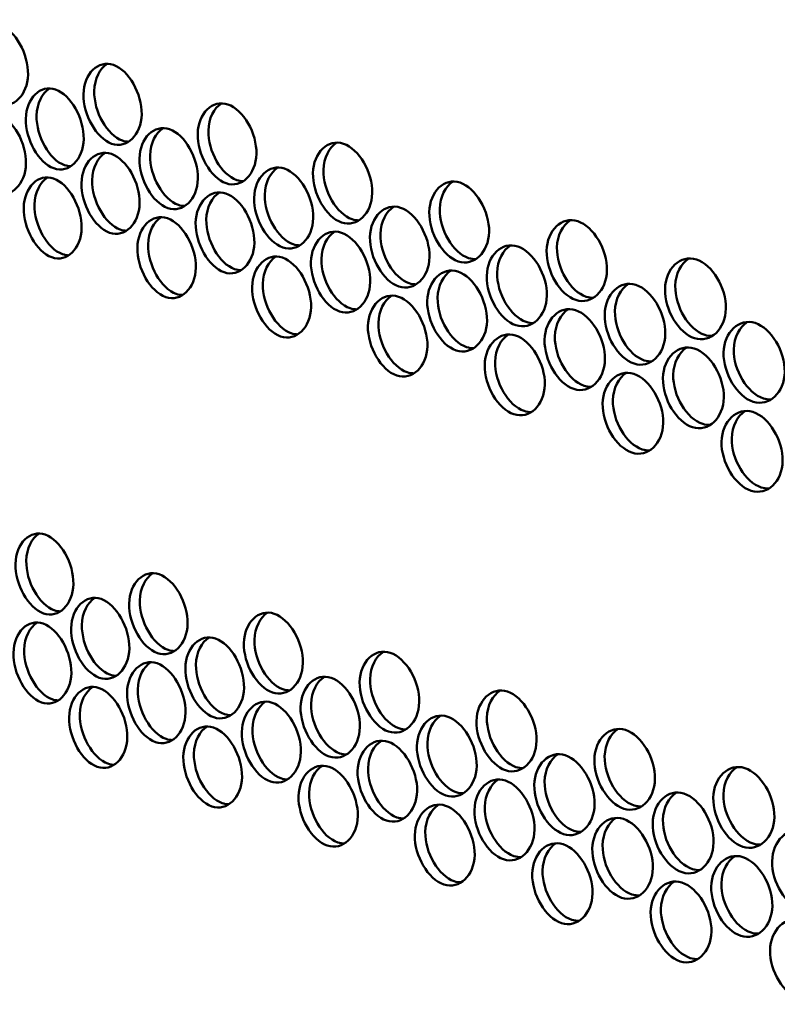
# Model space of a CAD drawing. Units: inches. Extents: x 1 to 424, y 8 to 267.
# Drawn here: x 358 to 360, y 175 to 177 of the extents above; entities that cross this region are included whole.
import ezdxf

# ---------------------------------------------------------------- set-up
doc = ezdxf.new("R2010")
doc.units = ezdxf.units.IN
doc.header["$LTSCALE"] = 12.5
doc.header["$MEASUREMENT"] = 0
doc.layers.add('Visible (ANSI)', color=7, linetype='Continuous', lineweight=50)

msp = doc.modelspace()

# ---------------------------------------------------------------- linework, layer by layer
at = {"layer": 'Visible (ANSI)'}
for points, knots in [([(357.5597, 177.3232), (357.5583, 177.2621), (357.5163, 177.221), (357.4717, 177.2368), (357.4271, 177.2527), (357.3879, 177.3226), (357.3893, 177.3836), (357.3907, 177.4446), (357.4325, 177.4857), (357.4771, 177.4699), (357.5217, 177.454), (357.5611, 177.3842), (357.5597, 177.3232)], [-1, -1, -1, -1, -0.75, -0.75, -0.75, -0.5, -0.5, -0.5, -0.25, -0.25, -0.25, 0, 0, 0, 0]), ([(357.8957, 177.2055), (357.8943, 177.1444), (357.852, 177.1032), (357.8069, 177.1189), (357.7619, 177.1346), (357.7223, 177.2044), (357.7237, 177.2655), (357.7251, 177.3265), (357.7673, 177.3676), (357.8123, 177.3519), (357.8573, 177.3362), (357.8971, 177.2665), (357.8957, 177.2055)], [-1, -1, -1, -1, -0.75, -0.75, -0.75, -0.5, -0.5, -0.5, -0.25, -0.25, -0.25, 0, 0, 0, 0]), ([(357.8569, 177.1248), (357.8509, 177.1249), (357.8448, 177.126), (357.8386, 177.1282), (357.7936, 177.1439), (357.754, 177.2137), (357.7554, 177.2747), (357.7563, 177.3115), (357.7719, 177.341), (357.7941, 177.3553)], [0.2155421, 0.2155421, 0.2155421, 0.2155421, 0.25, 0.25, 0.25, 0.5, 0.5, 0.5, 0.6506529, 0.6506529, 0.6506529, 0.6506529]), ([(357.7243, 177.1325), (357.7229, 177.0715), (357.6807, 177.0303), (357.6359, 177.0461), (357.591, 177.0619), (357.5516, 177.1318), (357.553, 177.1928), (357.5545, 177.2538), (357.5964, 177.2949), (357.6412, 177.2791), (357.6861, 177.2634), (357.7257, 177.1935), (357.7243, 177.1325)], [-1, -1, -1, -1, -0.75, -0.75, -0.75, -0.5, -0.5, -0.5, -0.25, -0.25, -0.25, 0, 0, 0, 0]), ([(357.6856, 177.052), (357.6798, 177.0521), (357.6737, 177.0532), (357.6677, 177.0553), (357.6229, 177.0711), (357.5835, 177.1409), (357.5849, 177.2019), (357.5858, 177.2387), (357.6013, 177.2683), (357.6234, 177.2825)], [0.2161019, 0.2161019, 0.2161019, 0.2161019, 0.25, 0.25, 0.25, 0.5, 0.5, 0.5, 0.6506532, 0.6506532, 0.6506532, 0.6506532]), ([(358.235, 177.0887), (358.2335, 177.0277), (358.1908, 176.9863), (358.1453, 177.0019), (358.0999, 177.0175), (358.0599, 177.0872), (358.0613, 177.1482), (358.0627, 177.2092), (358.1053, 177.2505), (358.1507, 177.2349), (358.1962, 177.2194), (358.2364, 177.1497), (358.235, 177.0887)], [-1, -1, -1, -1, -0.75, -0.75, -0.75, -0.5, -0.5, -0.5, -0.25, -0.25, -0.25, 0, 0, 0, 0]), ([(358.1958, 177.008), (358.1896, 177.008), (358.1832, 177.0091), (358.1767, 177.0113), (358.1313, 177.0268), (358.0914, 177.0965), (358.0928, 177.1575), (358.0936, 177.1943), (358.1094, 177.2239), (358.1317, 177.2382)], [0.2144194, 0.2144194, 0.2144194, 0.2144194, 0.25, 0.25, 0.25, 0.5, 0.5, 0.5, 0.6506319, 0.6506319, 0.6506319, 0.6506319]), ([(357.5536, 177.0598), (357.5522, 176.9988), (357.5102, 176.9577), (357.4656, 176.9735), (357.421, 176.9893), (357.3818, 177.0593), (357.3832, 177.1203), (357.3846, 177.1813), (357.4264, 177.2224), (357.471, 177.2065), (357.5156, 177.1907), (357.555, 177.1208), (357.5536, 177.0598)], [-1, -1, -1, -1, -0.75, -0.75, -0.75, -0.5, -0.5, -0.5, -0.25, -0.25, -0.25, 0, 0, 0, 0]), ([(358.0619, 177.0153), (358.0605, 176.9543), (358.0179, 176.913), (357.9727, 176.9286), (357.9274, 176.9443), (357.8877, 177.014), (357.8891, 177.0751), (357.8905, 177.1361), (357.9328, 177.1773), (357.9781, 177.1617), (358.0233, 177.146), (358.0633, 177.0763), (358.0619, 177.0153)], [-1, -1, -1, -1, -0.75, -0.75, -0.75, -0.5, -0.5, -0.5, -0.25, -0.25, -0.25, 0, 0, 0, 0]), ([(358.0229, 176.9346), (358.0168, 176.9347), (358.0105, 176.9358), (358.0042, 176.9379), (357.959, 176.9536), (357.9193, 177.0233), (357.9207, 177.0843), (357.9215, 177.1211), (357.9372, 177.1507), (357.9595, 177.165)], [0.2149813, 0.2149813, 0.2149813, 0.2149813, 0.25, 0.25, 0.25, 0.5, 0.5, 0.5, 0.6506458, 0.6506458, 0.6506458, 0.6506458]), ([(358.5773, 176.9729), (358.5759, 176.9119), (358.5328, 176.8704), (358.4869, 176.8858), (358.441, 176.9013), (358.4007, 176.9709), (358.4021, 177.0319), (358.4035, 177.0929), (358.4464, 177.1343), (358.4923, 177.1189), (358.5382, 177.1034), (358.5787, 177.0339), (358.5773, 176.9729)], [-1, -1, -1, -1, -0.75, -0.75, -0.75, -0.5, -0.5, -0.5, -0.25, -0.25, -0.25, 0, 0, 0, 0]), ([(358.5379, 176.8921), (358.5314, 176.892), (358.5247, 176.893), (358.518, 176.8953), (358.4722, 176.9107), (358.4318, 176.9803), (358.4332, 177.0413), (358.4341, 177.0781), (358.45, 177.1077), (358.4725, 177.1221)], [0.2132919, 0.2132919, 0.2132919, 0.2132919, 0.25, 0.25, 0.25, 0.5, 0.5, 0.5, 0.6505833, 0.6505833, 0.6505833, 0.6505833]), ([(357.8896, 176.9421), (357.8882, 176.8811), (357.8459, 176.8399), (357.8008, 176.8556), (357.7558, 176.8713), (357.7162, 176.9411), (357.7176, 177.0021), (357.719, 177.0631), (357.7612, 177.1043), (357.8062, 177.0886), (357.8513, 177.0729), (357.8911, 177.0031), (357.8896, 176.9421)], [-1, -1, -1, -1, -0.75, -0.75, -0.75, -0.5, -0.5, -0.5, -0.25, -0.25, -0.25, 0, 0, 0, 0]), ([(357.8509, 176.8615), (357.8448, 176.8616), (357.8387, 176.8627), (357.8325, 176.8648), (357.7875, 176.8805), (357.7479, 176.9504), (357.7494, 177.0114), (357.7502, 177.0481), (357.7658, 177.0777), (357.788, 177.092)], [0.2155421, 0.2155421, 0.2155421, 0.2155421, 0.25, 0.25, 0.25, 0.5, 0.5, 0.5, 0.6506529, 0.6506529, 0.6506529, 0.6506529]), ([(358.4027, 176.899), (358.4013, 176.838), (358.3584, 176.7966), (358.3127, 176.8121), (358.267, 176.8276), (358.2268, 176.8973), (358.2283, 176.9583), (358.2297, 177.0193), (358.2724, 177.0606), (358.3181, 177.0451), (358.3637, 177.0296), (358.4041, 176.96), (358.4027, 176.899)], [-1, -1, -1, -1, -0.75, -0.75, -0.75, -0.5, -0.5, -0.5, -0.25, -0.25, -0.25, 0, 0, 0, 0]), ([(358.3634, 176.8182), (358.3571, 176.8182), (358.3505, 176.8193), (358.3439, 176.8215), (358.2983, 176.837), (358.2582, 176.9067), (358.2596, 176.9677), (358.2604, 177.0044), (358.2763, 177.034), (358.2987, 177.0484)], [0.2138563, 0.2138563, 0.2138563, 0.2138563, 0.25, 0.25, 0.25, 0.5, 0.5, 0.5, 0.650611, 0.650611, 0.650611, 0.650611]), ([(357.7182, 176.8692), (357.7168, 176.8082), (357.6746, 176.767), (357.6298, 176.7828), (357.5849, 176.7985), (357.5455, 176.8684), (357.547, 176.9294), (357.5484, 176.9904), (357.5903, 177.0316), (357.6352, 177.0158), (357.68, 177), (357.7196, 176.9302), (357.7182, 176.8692)], [-1, -1, -1, -1, -0.75, -0.75, -0.75, -0.5, -0.5, -0.5, -0.25, -0.25, -0.25, 0, 0, 0, 0]), ([(357.6796, 176.7886), (357.6737, 176.7888), (357.6676, 176.7899), (357.6616, 176.792), (357.6168, 176.8077), (357.5774, 176.8776), (357.5788, 176.9386), (357.5797, 176.9754), (357.5953, 177.0049), (357.6173, 177.0192)], [0.2161019, 0.2161019, 0.2161019, 0.2161019, 0.25, 0.25, 0.25, 0.5, 0.5, 0.5, 0.6506532, 0.6506532, 0.6506532, 0.6506532]), ([(358.9228, 176.858), (358.9214, 176.797), (358.8779, 176.7554), (358.8316, 176.7707), (358.7853, 176.7861), (358.7446, 176.8555), (358.746, 176.9166), (358.7474, 176.9776), (358.7907, 177.0191), (358.837, 177.0038), (358.8833, 176.9884), (358.9242, 176.919), (358.9228, 176.858)], [-1, -1, -1, -1, -0.75, -0.75, -0.75, -0.5, -0.5, -0.5, -0.25, -0.25, -0.25, 0, 0, 0, 0]), ([(358.8831, 176.7771), (358.8763, 176.777), (358.8694, 176.778), (358.8624, 176.7803), (358.8161, 176.7956), (358.7754, 176.8651), (358.7768, 176.9261), (358.7777, 176.9628), (358.7937, 176.9925), (358.8164, 177.0069)], [0.2121587, 0.2121587, 0.2121587, 0.2121587, 0.25, 0.25, 0.25, 0.5, 0.5, 0.5, 0.6505074, 0.6505074, 0.6505074, 0.6505074]), ([(358.2289, 176.8254), (358.2275, 176.7644), (358.1847, 176.723), (358.1392, 176.7386), (358.0938, 176.7542), (358.0538, 176.8239), (358.0552, 176.8849), (358.0566, 176.9459), (358.0992, 176.9872), (358.1446, 176.9716), (358.1901, 176.956), (358.2303, 176.8864), (358.2289, 176.8254)], [-1, -1, -1, -1, -0.75, -0.75, -0.75, -0.5, -0.5, -0.5, -0.25, -0.25, -0.25, 0, 0, 0, 0]), ([(358.1897, 176.7447), (358.1835, 176.7447), (358.1771, 176.7457), (358.1706, 176.7479), (358.1252, 176.7635), (358.0853, 176.8332), (358.0867, 176.8942), (358.0875, 176.931), (358.1033, 176.9606), (358.1256, 176.9749)], [0.2144194, 0.2144194, 0.2144194, 0.2144194, 0.25, 0.25, 0.25, 0.5, 0.5, 0.5, 0.6506319, 0.6506319, 0.6506319, 0.6506319]), ([(358.7466, 176.7837), (358.7452, 176.7227), (358.7019, 176.6811), (358.6558, 176.6965), (358.6097, 176.7119), (358.5692, 176.7814), (358.5706, 176.8425), (358.572, 176.9035), (358.6151, 176.9449), (358.6612, 176.9295), (358.7073, 176.9141), (358.748, 176.8447), (358.7466, 176.7837)], [-1, -1, -1, -1, -0.75, -0.75, -0.75, -0.5, -0.5, -0.5, -0.25, -0.25, -0.25, 0, 0, 0, 0]), ([(358.707, 176.7028), (358.7004, 176.7027), (358.6936, 176.7037), (358.6868, 176.706), (358.6407, 176.7214), (358.6002, 176.7909), (358.6016, 176.8519), (358.6025, 176.8887), (358.6184, 176.9183), (358.641, 176.9328)], [0.2127261, 0.2127261, 0.2127261, 0.2127261, 0.25, 0.25, 0.25, 0.5, 0.5, 0.5, 0.6505487, 0.6505487, 0.6505487, 0.6505487]), ([(358.0558, 176.752), (358.0544, 176.691), (358.0118, 176.6497), (357.9666, 176.6653), (357.9213, 176.681), (357.8816, 176.7507), (357.883, 176.8117), (357.8844, 176.8727), (357.9267, 176.914), (357.972, 176.8983), (358.0172, 176.8827), (358.0572, 176.813), (358.0558, 176.752)], [-1, -1, -1, -1, -0.75, -0.75, -0.75, -0.5, -0.5, -0.5, -0.25, -0.25, -0.25, 0, 0, 0, 0]), ([(358.0169, 176.6713), (358.0107, 176.6714), (358.0045, 176.6724), (357.9981, 176.6746), (357.9529, 176.6903), (357.9132, 176.76), (357.9146, 176.821), (357.9154, 176.8578), (357.9311, 176.8874), (357.9534, 176.9017)], [0.2149813, 0.2149813, 0.2149813, 0.2149813, 0.25, 0.25, 0.25, 0.5, 0.5, 0.5, 0.6506458, 0.6506458, 0.6506458, 0.6506458]), ([(359.2714, 176.7441), (359.2699, 176.6831), (359.2261, 176.6414), (359.1794, 176.6566), (359.1327, 176.6718), (359.0915, 176.7411), (359.093, 176.8022), (359.0944, 176.8632), (359.138, 176.9048), (359.1848, 176.8896), (359.2315, 176.8744), (359.2728, 176.8051), (359.2714, 176.7441)], [-1, -1, -1, -1, -0.75, -0.75, -0.75, -0.5, -0.5, -0.5, -0.25, -0.25, -0.25, 0, 0, 0, 0]), ([(359.2313, 176.6631), (359.2244, 176.6629), (359.2171, 176.6639), (359.2099, 176.6662), (359.1632, 176.6814), (359.1221, 176.7508), (359.1235, 176.8118), (359.1244, 176.8485), (359.1405, 176.8782), (359.1634, 176.8927)], [0.2110191, 0.2110191, 0.2110191, 0.2110191, 0.25, 0.25, 0.25, 0.5, 0.5, 0.5, 0.6504045, 0.6504045, 0.6504045, 0.6504045]), ([(358.5712, 176.7096), (358.5698, 176.6485), (358.5267, 176.6071), (358.4808, 176.6225), (358.4349, 176.638), (358.3946, 176.7076), (358.396, 176.7686), (358.3974, 176.8296), (358.4403, 176.871), (358.4862, 176.8556), (358.5321, 176.8401), (358.5726, 176.7706), (358.5712, 176.7096)], [-1, -1, -1, -1, -0.75, -0.75, -0.75, -0.5, -0.5, -0.5, -0.25, -0.25, -0.25, 0, 0, 0, 0]), ([(358.5318, 176.6287), (358.5253, 176.6287), (358.5186, 176.6297), (358.5119, 176.632), (358.4661, 176.6474), (358.4257, 176.717), (358.4272, 176.778), (358.428, 176.8148), (358.4439, 176.8444), (358.4664, 176.8588)], [0.2132919, 0.2132919, 0.2132919, 0.2132919, 0.25, 0.25, 0.25, 0.5, 0.5, 0.5, 0.6505833, 0.6505833, 0.6505833, 0.6505833]), ([(359.0936, 176.6693), (359.0922, 176.6083), (359.0485, 176.5666), (359.002, 176.5819), (358.9555, 176.5971), (358.9146, 176.6666), (358.916, 176.7276), (358.9174, 176.7886), (358.9609, 176.8302), (359.0074, 176.8149), (359.0539, 176.7996), (359.0951, 176.7303), (359.0936, 176.6693)], [-1, -1, -1, -1, -0.75, -0.75, -0.75, -0.5, -0.5, -0.5, -0.25, -0.25, -0.25, 0, 0, 0, 0]), ([(359.0538, 176.5883), (359.0469, 176.5881), (359.0398, 176.5891), (359.0327, 176.5915), (358.9862, 176.6067), (358.9453, 176.6761), (358.9468, 176.7372), (358.9476, 176.7739), (358.9637, 176.8036), (358.9865, 176.8181)], [0.2115897, 0.2115897, 0.2115897, 0.2115897, 0.25, 0.25, 0.25, 0.5, 0.5, 0.5, 0.6504593, 0.6504593, 0.6504593, 0.6504593]), ([(358.3966, 176.6357), (358.3952, 176.5747), (358.3523, 176.5333), (358.3066, 176.5488), (358.2609, 176.5643), (358.2208, 176.634), (358.2222, 176.695), (358.2236, 176.756), (358.2663, 176.7973), (358.312, 176.7818), (358.3576, 176.7663), (358.398, 176.6967), (358.3966, 176.6357)], [-1, -1, -1, -1, -0.75, -0.75, -0.75, -0.5, -0.5, -0.5, -0.25, -0.25, -0.25, 0, 0, 0, 0]), ([(358.3573, 176.5549), (358.351, 176.5549), (358.3444, 176.5559), (358.3378, 176.5582), (358.2922, 176.5737), (358.2521, 176.6433), (358.2535, 176.7043), (358.2543, 176.7411), (358.2702, 176.7707), (358.2926, 176.7851)], [0.2138563, 0.2138563, 0.2138563, 0.2138563, 0.25, 0.25, 0.25, 0.5, 0.5, 0.5, 0.650611, 0.650611, 0.650611, 0.650611]), ([(359.623, 176.6312), (359.6216, 176.5702), (359.5773, 176.5283), (359.5302, 176.5434), (359.4831, 176.5585), (359.4416, 176.6277), (359.443, 176.6887), (359.4444, 176.7497), (359.4885, 176.7915), (359.5356, 176.7764), (359.5827, 176.7614), (359.6244, 176.6922), (359.623, 176.6312)], [-1, -1, -1, -1, -0.75, -0.75, -0.75, -0.5, -0.5, -0.5, -0.25, -0.25, -0.25, 0, 0, 0, 0]), ([(359.5827, 176.5501), (359.5754, 176.5498), (359.568, 176.5507), (359.5604, 176.5531), (359.5133, 176.5682), (359.4719, 176.6374), (359.4733, 176.6984), (359.4741, 176.7351), (359.4904, 176.7648), (359.5134, 176.7795)], [0.2098721, 0.2098721, 0.2098721, 0.2098721, 0.25, 0.25, 0.25, 0.5, 0.5, 0.5, 0.6502745, 0.6502745, 0.6502745, 0.6502745]), ([(358.9167, 176.5947), (358.9153, 176.5337), (358.8718, 176.4921), (358.8255, 176.5074), (358.7792, 176.5227), (358.7385, 176.5922), (358.7399, 176.6532), (358.7413, 176.7142), (358.7846, 176.7558), (358.8309, 176.7404), (358.8772, 176.7251), (358.9181, 176.6557), (358.9167, 176.5947)], [-1, -1, -1, -1, -0.75, -0.75, -0.75, -0.5, -0.5, -0.5, -0.25, -0.25, -0.25, 0, 0, 0, 0]), ([(358.877, 176.5138), (358.8702, 176.5136), (358.8633, 176.5147), (358.8563, 176.517), (358.81, 176.5323), (358.7693, 176.6018), (358.7707, 176.6628), (358.7716, 176.6995), (358.7876, 176.7292), (358.8103, 176.7436)], [0.2121587, 0.2121587, 0.2121587, 0.2121587, 0.25, 0.25, 0.25, 0.5, 0.5, 0.5, 0.6505074, 0.6505074, 0.6505074, 0.6505074]), ([(359.4437, 176.5558), (359.4423, 176.4948), (359.3983, 176.4531), (359.3514, 176.4682), (359.3044, 176.4833), (359.2631, 176.5526), (359.2646, 176.6137), (359.266, 176.6747), (359.3098, 176.7164), (359.3567, 176.7012), (359.4037, 176.6861), (359.4452, 176.6169), (359.4437, 176.5558)], [-1, -1, -1, -1, -0.75, -0.75, -0.75, -0.5, -0.5, -0.5, -0.25, -0.25, -0.25, 0, 0, 0, 0]), ([(359.4036, 176.4749), (359.3965, 176.4745), (359.3891, 176.4755), (359.3817, 176.4779), (359.3348, 176.493), (359.2936, 176.5623), (359.295, 176.6233), (359.2958, 176.66), (359.312, 176.6897), (359.335, 176.7043)], [0.2104466, 0.2104466, 0.2104466, 0.2104466, 0.25, 0.25, 0.25, 0.5, 0.5, 0.5, 0.6503429, 0.6503429, 0.6503429, 0.6503429]), ([(358.7405, 176.5203), (358.7391, 176.4593), (358.6958, 176.4178), (358.6497, 176.4332), (358.6036, 176.4486), (358.5631, 176.5181), (358.5645, 176.5791), (358.5659, 176.6401), (358.609, 176.6816), (358.6551, 176.6662), (358.7012, 176.6508), (358.7419, 176.5813), (358.7405, 176.5203)], [-1, -1, -1, -1, -0.75, -0.75, -0.75, -0.5, -0.5, -0.5, -0.25, -0.25, -0.25, 0, 0, 0, 0]), ([(358.7009, 176.4395), (358.6943, 176.4394), (358.6875, 176.4404), (358.6807, 176.4427), (358.6346, 176.4581), (358.5941, 176.5276), (358.5955, 176.5886), (358.5964, 176.6254), (358.6123, 176.655), (358.6349, 176.6694)], [0.2127261, 0.2127261, 0.2127261, 0.2127261, 0.25, 0.25, 0.25, 0.5, 0.5, 0.5, 0.6505487, 0.6505487, 0.6505487, 0.6505487]), ([(359.2653, 176.4808), (359.2639, 176.4198), (359.22, 176.3781), (359.1733, 176.3933), (359.1266, 176.4085), (359.0855, 176.4778), (359.0869, 176.5388), (359.0883, 176.5998), (359.132, 176.6415), (359.1787, 176.6263), (359.2254, 176.6111), (359.2667, 176.5418), (359.2653, 176.4808)], [-1, -1, -1, -1, -0.75, -0.75, -0.75, -0.5, -0.5, -0.5, -0.25, -0.25, -0.25, 0, 0, 0, 0]), ([(359.2252, 176.3998), (359.2239, 176.3998), (359.2225, 176.3998), (359.2212, 176.3998), (359.2155, 176.4), (359.2096, 176.401), (359.2038, 176.4029), (359.1571, 176.4181), (359.116, 176.4875), (359.1174, 176.5485), (359.1183, 176.5852), (359.1344, 176.6149), (359.1573, 176.6294)], [0.2110191, 0.2110191, 0.2110191, 0.2110191, 0.2185597, 0.2185597, 0.2185597, 0.25, 0.25, 0.25, 0.5, 0.5, 0.5, 0.6504045, 0.6504045, 0.6504045, 0.6504045]), ([(359.7969, 176.4434), (359.7955, 176.3824), (359.751, 176.3405), (359.7037, 176.3555), (359.6564, 176.3705), (359.6147, 176.4397), (359.6161, 176.5007), (359.6175, 176.5617), (359.6618, 176.6035), (359.7091, 176.5885), (359.7564, 176.5735), (359.7983, 176.5044), (359.7969, 176.4434)], [-1, -1, -1, -1, -0.75, -0.75, -0.75, -0.5, -0.5, -0.5, -0.25, -0.25, -0.25, 0, 0, 0, 0]), ([(359.7565, 176.3623), (359.7491, 176.3619), (359.7415, 176.3629), (359.7338, 176.3653), (359.6865, 176.3803), (359.6449, 176.4495), (359.6463, 176.5105), (359.6471, 176.5471), (359.6634, 176.5769), (359.6865, 176.5915)], [0.2092957, 0.2092957, 0.2092957, 0.2092957, 0.25, 0.25, 0.25, 0.5, 0.5, 0.5, 0.6501993, 0.6501993, 0.6501993, 0.6501993]), ([(359.0876, 176.4059), (359.0861, 176.3449), (359.0425, 176.3033), (358.996, 176.3186), (358.9495, 176.3338), (358.9085, 176.4032), (358.9099, 176.4642), (358.9113, 176.5253), (358.9548, 176.5668), (359.0013, 176.5516), (359.0478, 176.5363), (359.089, 176.467), (359.0876, 176.4059)], [-1, -1, -1, -1, -0.75, -0.75, -0.75, -0.5, -0.5, -0.5, -0.25, -0.25, -0.25, 0, 0, 0, 0]), ([(359.0477, 176.325), (359.0408, 176.3248), (359.0337, 176.3258), (359.0266, 176.3282), (358.9801, 176.3434), (358.9393, 176.4128), (358.9407, 176.4738), (358.9415, 176.5105), (358.9576, 176.5402), (358.9804, 176.5547)], [0.2115897, 0.2115897, 0.2115897, 0.2115897, 0.25, 0.25, 0.25, 0.5, 0.5, 0.5, 0.6504593, 0.6504593, 0.6504593, 0.6504593]), ([(359.6169, 176.3678), (359.6155, 176.3068), (359.5712, 176.265), (359.5241, 176.2801), (359.477, 176.2951), (359.4355, 176.3644), (359.4369, 176.4254), (359.4383, 176.4864), (359.4824, 176.5282), (359.5295, 176.5131), (359.5766, 176.498), (359.6183, 176.4288), (359.6169, 176.3678)], [-1, -1, -1, -1, -0.75, -0.75, -0.75, -0.5, -0.5, -0.5, -0.25, -0.25, -0.25, 0, 0, 0, 0]), ([(359.5766, 176.2868), (359.5694, 176.2865), (359.5619, 176.2874), (359.5543, 176.2898), (359.5072, 176.3049), (359.4658, 176.3741), (359.4672, 176.4351), (359.4681, 176.4718), (359.4843, 176.5015), (359.5073, 176.5161)], [0.2098721, 0.2098721, 0.2098721, 0.2098721, 0.25, 0.25, 0.25, 0.5, 0.5, 0.5, 0.6502745, 0.6502745, 0.6502745, 0.6502745]), ([(359.4376, 176.2925), (359.4362, 176.2315), (359.3922, 176.1897), (359.3453, 176.2049), (359.2984, 176.22), (359.2571, 176.2893), (359.2585, 176.3503), (359.2599, 176.4113), (359.3037, 176.453), (359.3507, 176.4379), (359.3976, 176.4228), (359.4391, 176.3535), (359.4376, 176.2925)], [-1, -1, -1, -1, -0.75, -0.75, -0.75, -0.5, -0.5, -0.5, -0.25, -0.25, -0.25, 0, 0, 0, 0]), ([(359.3975, 176.2115), (359.3904, 176.2112), (359.383, 176.2122), (359.3756, 176.2146), (359.3287, 176.2297), (359.2875, 176.299), (359.2889, 176.36), (359.2897, 176.3967), (359.3059, 176.4264), (359.3289, 176.441)], [0.2104466, 0.2104466, 0.2104466, 0.2104466, 0.25, 0.25, 0.25, 0.5, 0.5, 0.5, 0.6503429, 0.6503429, 0.6503429, 0.6503429]), ([(359.7908, 176.1801), (359.7894, 176.1191), (359.7449, 176.0772), (359.6976, 176.0922), (359.6503, 176.1072), (359.6086, 176.1764), (359.61, 176.2374), (359.6115, 176.2984), (359.6557, 176.3402), (359.703, 176.3252), (359.7503, 176.3102), (359.7922, 176.2411), (359.7908, 176.1801)], [-1, -1, -1, -1, -0.75, -0.75, -0.75, -0.5, -0.5, -0.5, -0.25, -0.25, -0.25, 0, 0, 0, 0]), ([(359.7504, 176.099), (359.743, 176.0986), (359.7354, 176.0995), (359.7277, 176.102), (359.6804, 176.117), (359.6388, 176.1862), (359.6402, 176.2472), (359.641, 176.2838), (359.6573, 176.3135), (359.6804, 176.3282)], [0.2092957, 0.2092957, 0.2092957, 0.2092957, 0.25, 0.25, 0.25, 0.5, 0.5, 0.5, 0.6501993, 0.6501993, 0.6501993, 0.6501993]), ([(357.6938, 175.8159), (357.6924, 175.7549), (357.6502, 175.7137), (357.6054, 175.7295), (357.5606, 175.7453), (357.5212, 175.8151), (357.5226, 175.8761), (357.524, 175.9371), (357.566, 175.9783), (357.6108, 175.9625), (357.6556, 175.9467), (357.6952, 175.8769), (357.6938, 175.8159)], [-1, -1, -1, -1, -0.75, -0.75, -0.75, -0.5, -0.5, -0.5, -0.25, -0.25, -0.25, 0, 0, 0, 0]), ([(357.6552, 175.7353), (357.6493, 175.7355), (357.6433, 175.7366), (357.6372, 175.7387), (357.5924, 175.7545), (357.5531, 175.8243), (357.5545, 175.8853), (357.5553, 175.9221), (357.5709, 175.9516), (357.5929, 175.9659)], [0.2161019, 0.2161019, 0.2161019, 0.2161019, 0.25, 0.25, 0.25, 0.5, 0.5, 0.5, 0.6506532, 0.6506532, 0.6506532, 0.6506532]), ([(358.0314, 175.6987), (358.03, 175.6377), (357.9875, 175.5964), (357.9422, 175.612), (357.897, 175.6277), (357.8572, 175.6974), (357.8586, 175.7584), (357.86, 175.8194), (357.9024, 175.8607), (357.9476, 175.845), (357.9929, 175.8294), (358.0329, 175.7597), (358.0314, 175.6987)], [-1, -1, -1, -1, -0.75, -0.75, -0.75, -0.5, -0.5, -0.5, -0.25, -0.25, -0.25, 0, 0, 0, 0]), ([(357.9925, 175.618), (357.9864, 175.6181), (357.9801, 175.6191), (357.9738, 175.6213), (357.9285, 175.637), (357.8888, 175.7067), (357.8902, 175.7677), (357.8911, 175.8045), (357.9068, 175.8341), (357.929, 175.8484)], [0.2149813, 0.2149813, 0.2149813, 0.2149813, 0.25, 0.25, 0.25, 0.5, 0.5, 0.5, 0.6506458, 0.6506458, 0.6506458, 0.6506458]), ([(357.8592, 175.6255), (357.8578, 175.5645), (357.8154, 175.5233), (357.7704, 175.539), (357.7253, 175.5547), (357.6857, 175.6245), (357.6872, 175.6855), (357.6886, 175.7465), (357.7307, 175.7877), (357.7758, 175.772), (357.8208, 175.7563), (357.8606, 175.6865), (357.8592, 175.6255)], [-1, -1, -1, -1, -0.75, -0.75, -0.75, -0.5, -0.5, -0.5, -0.25, -0.25, -0.25, 0, 0, 0, 0]), ([(357.8204, 175.5449), (357.8144, 175.545), (357.8082, 175.5461), (357.802, 175.5482), (357.757, 175.5639), (357.7175, 175.6337), (357.7189, 175.6948), (357.7197, 175.7315), (357.7354, 175.7611), (357.7575, 175.7753)], [0.2155421, 0.2155421, 0.2155421, 0.2155421, 0.25, 0.25, 0.25, 0.5, 0.5, 0.5, 0.6506529, 0.6506529, 0.6506529, 0.6506529]), ([(358.3722, 175.5824), (358.3708, 175.5214), (358.3279, 175.48), (358.2822, 175.4955), (358.2366, 175.511), (358.1964, 175.5807), (358.1978, 175.6417), (358.1992, 175.7027), (358.2419, 175.744), (358.2876, 175.7285), (358.3333, 175.713), (358.3737, 175.6434), (358.3722, 175.5824)], [-1, -1, -1, -1, -0.75, -0.75, -0.75, -0.5, -0.5, -0.5, -0.25, -0.25, -0.25, 0, 0, 0, 0]), ([(358.333, 175.5016), (358.3266, 175.5016), (358.3201, 175.5027), (358.3135, 175.5049), (358.2678, 175.5204), (358.2277, 175.59), (358.2291, 175.6511), (358.23, 175.6878), (358.2458, 175.7174), (358.2682, 175.7318)], [0.2138563, 0.2138563, 0.2138563, 0.2138563, 0.25, 0.25, 0.25, 0.5, 0.5, 0.5, 0.650611, 0.650611, 0.650611, 0.650611]), ([(357.6877, 175.5526), (357.6863, 175.4916), (357.6441, 175.4504), (357.5993, 175.4662), (357.5545, 175.4819), (357.5151, 175.5518), (357.5165, 175.6128), (357.5179, 175.6738), (357.5599, 175.715), (357.6047, 175.6992), (357.6495, 175.6834), (357.6891, 175.6136), (357.6877, 175.5526)], [-1, -1, -1, -1, -0.75, -0.75, -0.75, -0.5, -0.5, -0.5, -0.25, -0.25, -0.25, 0, 0, 0, 0]), ([(357.6491, 175.472), (357.6487, 175.472), (357.6482, 175.472), (357.6478, 175.4721), (357.6423, 175.4723), (357.6368, 175.4734), (357.6311, 175.4754), (357.5863, 175.4911), (357.547, 175.561), (357.5484, 175.622), (357.5492, 175.6588), (357.5648, 175.6883), (357.5868, 175.7026)], [0.2161019, 0.2161019, 0.2161019, 0.2161019, 0.2185597, 0.2185597, 0.2185597, 0.25, 0.25, 0.25, 0.5, 0.5, 0.5, 0.6506532, 0.6506532, 0.6506532, 0.6506532]), ([(358.1984, 175.5088), (358.197, 175.4478), (358.1542, 175.4064), (358.1088, 175.422), (358.0633, 175.4376), (358.0234, 175.5073), (358.0248, 175.5683), (358.0262, 175.6293), (358.0687, 175.6706), (358.1142, 175.655), (358.1596, 175.6394), (358.1998, 175.5698), (358.1984, 175.5088)], [-1, -1, -1, -1, -0.75, -0.75, -0.75, -0.5, -0.5, -0.5, -0.25, -0.25, -0.25, 0, 0, 0, 0]), ([(358.1593, 175.428), (358.153, 175.4281), (358.1466, 175.4291), (358.1402, 175.4313), (358.0947, 175.4469), (358.0548, 175.5166), (358.0562, 175.5776), (358.0571, 175.6144), (358.0728, 175.644), (358.0952, 175.6583)], [0.2144194, 0.2144194, 0.2144194, 0.2144194, 0.25, 0.25, 0.25, 0.5, 0.5, 0.5, 0.6506319, 0.6506319, 0.6506319, 0.6506319]), ([(358.7162, 175.467), (358.7148, 175.406), (358.6714, 175.3645), (358.6254, 175.3799), (358.5793, 175.3953), (358.5387, 175.4648), (358.5401, 175.5258), (358.5415, 175.5868), (358.5847, 175.6283), (358.6307, 175.6129), (358.6768, 175.5975), (358.7176, 175.5281), (358.7162, 175.467)], [-1, -1, -1, -1, -0.75, -0.75, -0.75, -0.5, -0.5, -0.5, -0.25, -0.25, -0.25, 0, 0, 0, 0]), ([(358.6766, 175.3862), (358.67, 175.3861), (358.6632, 175.3871), (358.6563, 175.3894), (358.6103, 175.4048), (358.5697, 175.4743), (358.5712, 175.5353), (358.572, 175.5721), (358.588, 175.6017), (358.6106, 175.6161)], [0.2127261, 0.2127261, 0.2127261, 0.2127261, 0.25, 0.25, 0.25, 0.5, 0.5, 0.5, 0.6505487, 0.6505487, 0.6505487, 0.6505487]), ([(358.0254, 175.4354), (358.0239, 175.3744), (357.9814, 175.333), (357.9361, 175.3487), (357.8909, 175.3643), (357.8511, 175.4341), (357.8525, 175.4951), (357.8539, 175.5561), (357.8963, 175.5974), (357.9415, 175.5817), (357.9868, 175.5661), (358.0268, 175.4964), (358.0254, 175.4354)], [-1, -1, -1, -1, -0.75, -0.75, -0.75, -0.5, -0.5, -0.5, -0.25, -0.25, -0.25, 0, 0, 0, 0]), ([(357.9864, 175.3547), (357.9803, 175.3547), (357.974, 175.3558), (357.9677, 175.358), (357.9225, 175.3736), (357.8827, 175.4434), (357.8841, 175.5044), (357.885, 175.5412), (357.9007, 175.5708), (357.9229, 175.585)], [0.2149813, 0.2149813, 0.2149813, 0.2149813, 0.25, 0.25, 0.25, 0.5, 0.5, 0.5, 0.6506458, 0.6506458, 0.6506458, 0.6506458]), ([(358.5408, 175.3929), (358.5394, 175.3319), (358.4962, 175.2905), (358.4504, 175.3059), (358.4045, 175.3214), (358.3641, 175.391), (358.3655, 175.452), (358.3669, 175.513), (358.4099, 175.5544), (358.4557, 175.5389), (358.5016, 175.5235), (358.5422, 175.4539), (358.5408, 175.3929)], [-1, -1, -1, -1, -0.75, -0.75, -0.75, -0.5, -0.5, -0.5, -0.25, -0.25, -0.25, 0, 0, 0, 0]), ([(357.8531, 175.3622), (357.8517, 175.3012), (357.8093, 175.2599), (357.7643, 175.2756), (357.7192, 175.2914), (357.6797, 175.3612), (357.6811, 175.4222), (357.6825, 175.4832), (357.7246, 175.5244), (357.7697, 175.5087), (357.8147, 175.493), (357.8545, 175.4232), (357.8531, 175.3622)], [-1, -1, -1, -1, -0.75, -0.75, -0.75, -0.5, -0.5, -0.5, -0.25, -0.25, -0.25, 0, 0, 0, 0]), ([(358.5013, 175.3121), (358.4948, 175.3121), (358.4882, 175.3131), (358.4814, 175.3154), (358.4356, 175.3308), (358.3953, 175.4004), (358.3967, 175.4614), (358.3975, 175.4982), (358.4134, 175.5278), (358.436, 175.5422)], [0.2132919, 0.2132919, 0.2132919, 0.2132919, 0.25, 0.25, 0.25, 0.5, 0.5, 0.5, 0.6505833, 0.6505833, 0.6505833, 0.6505833]), ([(357.8143, 175.2816), (357.8083, 175.2817), (357.8022, 175.2828), (357.7959, 175.2849), (357.7509, 175.3006), (357.7114, 175.3704), (357.7128, 175.4314), (357.7137, 175.4682), (357.7293, 175.4978), (357.7514, 175.512)], [0.2155421, 0.2155421, 0.2155421, 0.2155421, 0.25, 0.25, 0.25, 0.5, 0.5, 0.5, 0.6506529, 0.6506529, 0.6506529, 0.6506529]), ([(359.0632, 175.3527), (359.0618, 175.2917), (359.0181, 175.25), (358.9716, 175.2653), (358.9251, 175.2805), (358.8842, 175.35), (358.8856, 175.411), (358.887, 175.472), (358.9305, 175.5136), (358.977, 175.4983), (359.0235, 175.483), (359.0646, 175.4137), (359.0632, 175.3527)], [-1, -1, -1, -1, -0.75, -0.75, -0.75, -0.5, -0.5, -0.5, -0.25, -0.25, -0.25, 0, 0, 0, 0]), ([(359.0233, 175.2717), (359.0165, 175.2715), (359.0094, 175.2725), (359.0022, 175.2749), (358.9558, 175.2901), (358.9149, 175.3595), (358.9163, 175.4205), (358.9172, 175.4573), (358.9332, 175.4869), (358.956, 175.5014)], [0.2115897, 0.2115897, 0.2115897, 0.2115897, 0.25, 0.25, 0.25, 0.5, 0.5, 0.5, 0.6504593, 0.6504593, 0.6504593, 0.6504593]), ([(358.3662, 175.3191), (358.3647, 175.2581), (358.3218, 175.2166), (358.2761, 175.2322), (358.2305, 175.2477), (358.1903, 175.3173), (358.1917, 175.3783), (358.1931, 175.4394), (358.2359, 175.4807), (358.2815, 175.4652), (358.3272, 175.4497), (358.3676, 175.3801), (358.3662, 175.3191)], [-1, -1, -1, -1, -0.75, -0.75, -0.75, -0.5, -0.5, -0.5, -0.25, -0.25, -0.25, 0, 0, 0, 0]), ([(358.3269, 175.2383), (358.3205, 175.2383), (358.314, 175.2393), (358.3074, 175.2416), (358.2617, 175.2571), (358.2216, 175.3267), (358.223, 175.3877), (358.2239, 175.4245), (358.2397, 175.4541), (358.2621, 175.4685)], [0.2138563, 0.2138563, 0.2138563, 0.2138563, 0.25, 0.25, 0.25, 0.5, 0.5, 0.5, 0.650611, 0.650611, 0.650611, 0.650611]), ([(358.8862, 175.2781), (358.8848, 175.2171), (358.8413, 175.1755), (358.795, 175.1908), (358.7487, 175.2061), (358.708, 175.2756), (358.7094, 175.3366), (358.7108, 175.3976), (358.7541, 175.4392), (358.8004, 175.4238), (358.8467, 175.4085), (358.8877, 175.3391), (358.8862, 175.2781)], [-1, -1, -1, -1, -0.75, -0.75, -0.75, -0.5, -0.5, -0.5, -0.25, -0.25, -0.25, 0, 0, 0, 0]), ([(358.1923, 175.2454), (358.1909, 175.1844), (358.1482, 175.1431), (358.1027, 175.1586), (358.0572, 175.1742), (358.0173, 175.2439), (358.0187, 175.305), (358.0201, 175.366), (358.0626, 175.4073), (358.1081, 175.3917), (358.1535, 175.3761), (358.1937, 175.3064), (358.1923, 175.2454)], [-1, -1, -1, -1, -0.75, -0.75, -0.75, -0.5, -0.5, -0.5, -0.25, -0.25, -0.25, 0, 0, 0, 0]), ([(358.8465, 175.1972), (358.8398, 175.197), (358.8328, 175.198), (358.8258, 175.2004), (358.7796, 175.2157), (358.7389, 175.2851), (358.7403, 175.3462), (358.7411, 175.3829), (358.7572, 175.4126), (358.7799, 175.427)], [0.2121587, 0.2121587, 0.2121587, 0.2121587, 0.25, 0.25, 0.25, 0.5, 0.5, 0.5, 0.6505074, 0.6505074, 0.6505074, 0.6505074]), ([(358.1532, 175.1647), (358.147, 175.1647), (358.1405, 175.1658), (358.1341, 175.168), (358.0887, 175.1836), (358.0487, 175.2533), (358.0501, 175.3143), (358.051, 175.351), (358.0667, 175.3807), (358.0891, 175.395)], [0.2144194, 0.2144194, 0.2144194, 0.2144194, 0.25, 0.25, 0.25, 0.5, 0.5, 0.5, 0.6506319, 0.6506319, 0.6506319, 0.6506319]), ([(359.4133, 175.2392), (359.4119, 175.1782), (359.3678, 175.1365), (359.3209, 175.1516), (359.274, 175.1667), (359.2327, 175.236), (359.2341, 175.297), (359.2355, 175.358), (359.2794, 175.3998), (359.3263, 175.3846), (359.3732, 175.3695), (359.4147, 175.3002), (359.4133, 175.2392)], [-1, -1, -1, -1, -0.75, -0.75, -0.75, -0.5, -0.5, -0.5, -0.25, -0.25, -0.25, 0, 0, 0, 0]), ([(359.3731, 175.1582), (359.366, 175.1579), (359.3587, 175.1589), (359.3513, 175.1613), (359.3044, 175.1764), (359.2631, 175.2457), (359.2645, 175.3067), (359.2654, 175.3434), (359.2816, 175.3731), (359.3045, 175.3877)], [0.2104466, 0.2104466, 0.2104466, 0.2104466, 0.25, 0.25, 0.25, 0.5, 0.5, 0.5, 0.6503429, 0.6503429, 0.6503429, 0.6503429]), ([(358.7101, 175.2037), (358.7087, 175.1427), (358.6653, 175.1012), (358.6193, 175.1166), (358.5732, 175.132), (358.5326, 175.2015), (358.534, 175.2625), (358.5354, 175.3235), (358.5786, 175.365), (358.6247, 175.3496), (358.6707, 175.3342), (358.7115, 175.2647), (358.7101, 175.2037)], [-1, -1, -1, -1, -0.75, -0.75, -0.75, -0.5, -0.5, -0.5, -0.25, -0.25, -0.25, 0, 0, 0, 0]), ([(358.6705, 175.1229), (358.6639, 175.1228), (358.6571, 175.1238), (358.6502, 175.1261), (358.6042, 175.1415), (358.5636, 175.211), (358.5651, 175.272), (358.5659, 175.3087), (358.5819, 175.3384), (358.6045, 175.3528)], [0.2127261, 0.2127261, 0.2127261, 0.2127261, 0.25, 0.25, 0.25, 0.5, 0.5, 0.5, 0.6505487, 0.6505487, 0.6505487, 0.6505487]), ([(359.2348, 175.1642), (359.2334, 175.1032), (359.1895, 175.0614), (359.1428, 175.0766), (359.0961, 175.0918), (359.055, 175.1612), (359.0564, 175.2222), (359.0578, 175.2832), (359.1015, 175.3249), (359.1482, 175.3097), (359.1949, 175.2945), (359.2362, 175.2252), (359.2348, 175.1642)], [-1, -1, -1, -1, -0.75, -0.75, -0.75, -0.5, -0.5, -0.5, -0.25, -0.25, -0.25, 0, 0, 0, 0]), ([(358.5347, 175.1296), (358.5333, 175.0686), (358.4901, 175.0271), (358.4443, 175.0426), (358.3984, 175.058), (358.358, 175.1276), (358.3594, 175.1886), (358.3608, 175.2497), (358.4038, 175.2911), (358.4497, 175.2756), (358.4955, 175.2602), (358.5361, 175.1906), (358.5347, 175.1296)], [-1, -1, -1, -1, -0.75, -0.75, -0.75, -0.5, -0.5, -0.5, -0.25, -0.25, -0.25, 0, 0, 0, 0]), ([(359.1948, 175.0832), (359.1934, 175.0832), (359.1921, 175.0832), (359.1907, 175.0832), (359.185, 175.0834), (359.1792, 175.0844), (359.1733, 175.0863), (359.1267, 175.1015), (359.0856, 175.1708), (359.087, 175.2318), (359.0878, 175.2686), (359.104, 175.2983), (359.1269, 175.3128)], [0.2110191, 0.2110191, 0.2110191, 0.2110191, 0.2185597, 0.2185597, 0.2185597, 0.25, 0.25, 0.25, 0.5, 0.5, 0.5, 0.6504045, 0.6504045, 0.6504045, 0.6504045]), ([(359.7664, 175.1268), (359.765, 175.0658), (359.7206, 175.0239), (359.6733, 175.0389), (359.6259, 175.0539), (359.5843, 175.1231), (359.5857, 175.1841), (359.5871, 175.2451), (359.6313, 175.2869), (359.6786, 175.2719), (359.726, 175.2569), (359.7678, 175.1878), (359.7664, 175.1268)], [-1, -1, -1, -1, -0.75, -0.75, -0.75, -0.5, -0.5, -0.5, -0.25, -0.25, -0.25, 0, 0, 0, 0]), ([(358.4952, 175.0488), (358.4888, 175.0487), (358.4821, 175.0498), (358.4754, 175.052), (358.4295, 175.0675), (358.3892, 175.1371), (358.3906, 175.1981), (358.3915, 175.2348), (358.4074, 175.2645), (358.4299, 175.2789)], [0.2132919, 0.2132919, 0.2132919, 0.2132919, 0.25, 0.25, 0.25, 0.5, 0.5, 0.5, 0.6505833, 0.6505833, 0.6505833, 0.6505833]), ([(359.726, 175.0457), (359.7186, 175.0453), (359.711, 175.0463), (359.7033, 175.0487), (359.656, 175.0637), (359.6144, 175.1329), (359.6158, 175.1939), (359.6167, 175.2305), (359.633, 175.2603), (359.6561, 175.2749)], [0.2092957, 0.2092957, 0.2092957, 0.2092957, 0.25, 0.25, 0.25, 0.5, 0.5, 0.5, 0.6501993, 0.6501993, 0.6501993, 0.6501993]), ([(359.0571, 175.0893), (359.0557, 175.0283), (359.012, 174.9867), (358.9655, 175.0019), (358.919, 175.0172), (358.8781, 175.0866), (358.8795, 175.1476), (358.8809, 175.2086), (358.9244, 175.2502), (358.9709, 175.235), (359.0174, 175.2197), (359.0585, 175.1503), (359.0571, 175.0893)], [-1, -1, -1, -1, -0.75, -0.75, -0.75, -0.5, -0.5, -0.5, -0.25, -0.25, -0.25, 0, 0, 0, 0]), ([(359.0172, 175.0084), (359.0104, 175.0082), (359.0033, 175.0092), (358.9961, 175.0115), (358.9497, 175.0268), (358.9088, 175.0962), (358.9102, 175.1572), (358.9111, 175.1939), (358.9271, 175.2236), (358.9499, 175.2381)], [0.2115897, 0.2115897, 0.2115897, 0.2115897, 0.25, 0.25, 0.25, 0.5, 0.5, 0.5, 0.6504593, 0.6504593, 0.6504593, 0.6504593]), ([(359.5864, 175.0512), (359.585, 174.9902), (359.5408, 174.9484), (359.4937, 174.9635), (359.4465, 174.9785), (359.4051, 175.0478), (359.4065, 175.1088), (359.4079, 175.1698), (359.4519, 175.2116), (359.499, 175.1965), (359.5462, 175.1814), (359.5878, 175.1122), (359.5864, 175.0512)], [-1, -1, -1, -1, -0.75, -0.75, -0.75, -0.5, -0.5, -0.5, -0.25, -0.25, -0.25, 0, 0, 0, 0]), ([(359.5461, 174.9702), (359.5389, 174.9698), (359.5314, 174.9708), (359.5239, 174.9732), (359.4768, 174.9883), (359.4353, 175.0575), (359.4368, 175.1185), (359.4376, 175.1552), (359.4538, 175.1849), (359.4769, 175.1995)], [0.2098721, 0.2098721, 0.2098721, 0.2098721, 0.25, 0.25, 0.25, 0.5, 0.5, 0.5, 0.6502745, 0.6502745, 0.6502745, 0.6502745]), ([(358.8802, 175.0147), (358.8787, 174.9537), (358.8352, 174.9121), (358.7889, 174.9275), (358.7427, 174.9428), (358.7019, 175.0123), (358.7033, 175.0733), (358.7047, 175.1343), (358.748, 175.1758), (358.7943, 175.1605), (358.8406, 175.1452), (358.8816, 175.0758), (358.8802, 175.0147)], [-1, -1, -1, -1, -0.75, -0.75, -0.75, -0.5, -0.5, -0.5, -0.25, -0.25, -0.25, 0, 0, 0, 0]), ([(358.8404, 174.9339), (358.8337, 174.9337), (358.8267, 174.9347), (358.8197, 174.937), (358.7735, 174.9523), (358.7328, 175.0218), (358.7342, 175.0828), (358.7351, 175.1196), (358.7511, 175.1492), (358.7738, 175.1637)], [0.2121587, 0.2121587, 0.2121587, 0.2121587, 0.25, 0.25, 0.25, 0.5, 0.5, 0.5, 0.6505074, 0.6505074, 0.6505074, 0.6505074]), ([(359.4072, 174.9759), (359.4058, 174.9149), (359.3617, 174.8731), (359.3148, 174.8883), (359.2679, 174.9034), (359.2266, 174.9727), (359.228, 175.0337), (359.2294, 175.0947), (359.2733, 175.1364), (359.3202, 175.1213), (359.3671, 175.1062), (359.4086, 175.0369), (359.4072, 174.9759)], [-1, -1, -1, -1, -0.75, -0.75, -0.75, -0.5, -0.5, -0.5, -0.25, -0.25, -0.25, 0, 0, 0, 0]), ([(359.367, 174.8949), (359.3599, 174.8946), (359.3526, 174.8956), (359.3452, 174.898), (359.2983, 174.9131), (359.257, 174.9824), (359.2584, 175.0434), (359.2593, 175.0801), (359.2755, 175.1098), (359.2984, 175.1244)], [0.2104466, 0.2104466, 0.2104466, 0.2104466, 0.25, 0.25, 0.25, 0.5, 0.5, 0.5, 0.6503429, 0.6503429, 0.6503429, 0.6503429]), ([(359.9411, 174.9393), (359.9396, 174.8783), (359.895, 174.8363), (359.8475, 174.8513), (359.8, 174.8662), (359.7582, 174.9353), (359.7596, 174.9963), (359.761, 175.0573), (359.8054, 175.0992), (359.8529, 175.0843), (359.9004, 175.0693), (359.9425, 175.0003), (359.9411, 174.9393)], [-1, -1, -1, -1, -0.75, -0.75, -0.75, -0.5, -0.5, -0.5, -0.25, -0.25, -0.25, 0, 0, 0, 0]), ([(359.2287, 174.9008), (359.2273, 174.8398), (359.1834, 174.7981), (359.1367, 174.8133), (359.09, 174.8285), (359.0489, 174.8979), (359.0503, 174.9589), (359.0517, 175.0199), (359.0954, 175.0615), (359.1421, 175.0464), (359.1888, 175.0312), (359.2301, 174.9618), (359.2287, 174.9008)], [-1, -1, -1, -1, -0.75, -0.75, -0.75, -0.5, -0.5, -0.5, -0.25, -0.25, -0.25, 0, 0, 0, 0]), ([(359.1887, 174.8199), (359.1817, 174.8196), (359.1745, 174.8206), (359.1672, 174.823), (359.1206, 174.8382), (359.0795, 174.9075), (359.0809, 174.9685), (359.0817, 175.0052), (359.0979, 175.0349), (359.1208, 175.0495)], [0.2110191, 0.2110191, 0.2110191, 0.2110191, 0.25, 0.25, 0.25, 0.5, 0.5, 0.5, 0.6504045, 0.6504045, 0.6504045, 0.6504045]), ([(359.7603, 174.8635), (359.7589, 174.8025), (359.7145, 174.7606), (359.6672, 174.7756), (359.6198, 174.7906), (359.5782, 174.8598), (359.5796, 174.9208), (359.581, 174.9818), (359.6252, 175.0236), (359.6726, 175.0086), (359.7199, 174.9936), (359.7617, 174.9245), (359.7603, 174.8635)], [-1, -1, -1, -1, -0.75, -0.75, -0.75, -0.5, -0.5, -0.5, -0.25, -0.25, -0.25, 0, 0, 0, 0]), ([(359.7199, 174.7824), (359.7125, 174.782), (359.7049, 174.7829), (359.6972, 174.7854), (359.6499, 174.8004), (359.6083, 174.8695), (359.6097, 174.9305), (359.6106, 174.9672), (359.6269, 174.9969), (359.65, 175.0116)], [0.2092957, 0.2092957, 0.2092957, 0.2092957, 0.25, 0.25, 0.25, 0.5, 0.5, 0.5, 0.6501993, 0.6501993, 0.6501993, 0.6501993]), ([(359.5803, 174.7879), (359.5789, 174.7269), (359.5347, 174.6851), (359.4876, 174.7001), (359.4404, 174.7152), (359.399, 174.7845), (359.4004, 174.8455), (359.4018, 174.9065), (359.4458, 174.9482), (359.493, 174.9332), (359.5401, 174.9181), (359.5817, 174.8489), (359.5803, 174.7879)], [-1, -1, -1, -1, -0.75, -0.75, -0.75, -0.5, -0.5, -0.5, -0.25, -0.25, -0.25, 0, 0, 0, 0]), ([(359.54, 174.7069), (359.5328, 174.7065), (359.5253, 174.7075), (359.5178, 174.7099), (359.4707, 174.7249), (359.4292, 174.7942), (359.4307, 174.8552), (359.4315, 174.8919), (359.4477, 174.9216), (359.4708, 174.9362)], [0.2098721, 0.2098721, 0.2098721, 0.2098721, 0.25, 0.25, 0.25, 0.5, 0.5, 0.5, 0.6502745, 0.6502745, 0.6502745, 0.6502745]), ([(359.935, 174.676), (359.9336, 174.6149), (359.8889, 174.573), (359.8414, 174.5879), (359.7939, 174.6029), (359.7521, 174.672), (359.7535, 174.733), (359.7549, 174.794), (359.7993, 174.8359), (359.8468, 174.821), (359.8943, 174.806), (359.9364, 174.737), (359.935, 174.676)], [-1, -1, -1, -1, -0.75, -0.75, -0.75, -0.5, -0.5, -0.5, -0.25, -0.25, -0.25, 0, 0, 0, 0])]:
    msp.add_open_spline(points, degree=3, knots=knots, dxfattribs=at)

doc.saveas('drawing.dxf')
